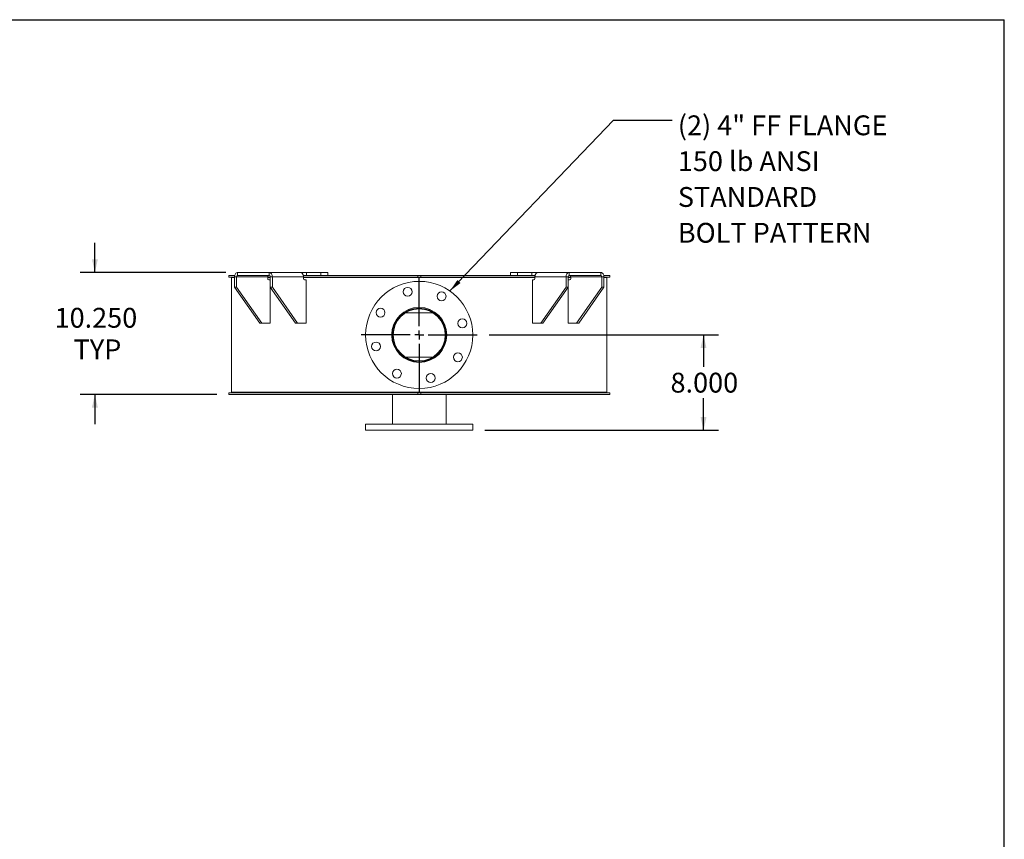
# Model space of a CAD drawing. Units: inches. Extents: x 0.5 to 10.5, y -5.1 to 7.9.
# Drawn here: x 6.4 to 10.5, y 4.4 to 7.9 of the extents above; entities that cross this region are included whole.
import ezdxf

# ---------------------------------------------------------------- set-up
doc = ezdxf.new("R2010")
doc.units = ezdxf.units.IN
doc.header["$MEASUREMENT"] = 0
doc.layers.add('FORMAT', color=7, linetype='Continuous')
doc.styles.add('SLDTEXTSTYLE0', font='TXT', dxfattribs={"width": 0.75})
doc.dimstyles.new('SLDDIMSTYLE0', dxfattribs={"dimtxt": 0.083333, "dimasz": 0.055, "dimexe": 0, "dimexo": 0.0625, "dimgap": 0.020833, "dimtad": 0, "dimtih": 1, "dimtoh": 1, "dimdec": 3, "dimlfac": 20, "dimrnd": 1e-09, "dimzin": 4, "dimdsep": 46, "dimtxsty": 'SLDTEXTSTYLE0', "dimsah": 1, "dimcen": 0.09, "dimadec": 0, "dimazin": 1, "dimtfac": 1, "dimtdec": 4, "dimtofl": 0, "dimtmove": 0, "dimatfit": 3, "dimfxl": 0, "dimfrac": 2, "dimtolj": 1, "dimtzin": 12, "dimarcsym": 0})
doc.dimstyles.new('SLDDIMSTYLE1', dxfattribs={"dimtxt": 0.083333, "dimasz": 0.055, "dimexe": 0, "dimexo": 0.0625, "dimgap": 0.020833, "dimtad": 0, "dimtih": 1, "dimtoh": 1, "dimdec": 3, "dimlfac": 20, "dimrnd": 1e-09, "dimzin": 4, "dimdsep": 46, "dimtxsty": 'SLDTEXTSTYLE0', "dimsah": 1, "dimcen": 0.09, "dimadec": 0, "dimazin": 1, "dimtfac": 1, "dimtdec": 4, "dimtmove": 0, "dimatfit": 0, "dimfxl": 0, "dimfrac": 2, "dimtolj": 1, "dimtzin": 12, "dimarcsym": 0})
doc.dimstyles.new('SLDDIMSTYLE2', dxfattribs={"dimtxt": 0.18, "dimasz": 0.055, "dimexe": 0, "dimexo": 0.0625, "dimgap": 0, "dimtad": 0, "dimtih": 1, "dimtoh": 1, "dimdec": 0, "dimrnd": 1e-09, "dimzin": 0, "dimdsep": 46, "dimtxsty": 'Standard', "dimsah": 1, "dimcen": 0.09, "dimadec": 0, "dimazin": 0, "dimtfac": 0.055, "dimtdec": 0, "dimtofl": 0, "dimtmove": 0, "dimatfit": 3, "dimfxl": 0, "dimfrac": 2, "dimtolj": 1, "dimtzin": 0, "dimarcsym": 0})

# ---------------------------------------------------------------- blocks, each defined once
blk = doc.blocks.new('_D_5')
at = {"layer": 'FORMAT'}
for p, q in [((8.3371, 6.5508), (9.2996, 6.5508)), ((9.2371, 6.5508), (9.2371, 6.417)), ((9.2371, 6.1508), (9.2371, 6.2846)), ((8.3184, 6.1508), (9.2996, 6.1508))]:
    blk.add_line(p, q, dxfattribs=at)
for points in [[(9.2371, 6.5508), (9.2246, 6.4958), (9.2496, 6.4958)], [(9.2371, 6.1508), (9.2496, 6.2058), (9.2246, 6.2058)]]:
    blk.add_solid(points, dxfattribs=at)
at = {"layer": 'FORMAT', "insert": (9.0986, 6.392), "char_height": 0.08333, "attachment_point": 1, "style": 'SLDTEXTSTYLE0'}
blk.add_mtext('8.000', dxfattribs=at)
blk = doc.blocks.new('_D_6')
at = {"layer": 'FORMAT'}
for p, q in [((6.6817, 6.8133), (6.6817, 6.9383)), ((7.231, 6.8133), (6.6192, 6.8133)), ((7.1934, 6.3008), (6.6192, 6.3008)), ((6.6817, 6.3008), (6.6817, 6.1758))]:
    blk.add_line(p, q, dxfattribs=at)
for points in [[(6.6817, 6.8133), (6.6942, 6.8683), (6.6692, 6.8683)], [(6.6817, 6.3008), (6.6692, 6.2458), (6.6942, 6.2458)]]:
    blk.add_solid(points, dxfattribs=at)
at = {"layer": 'FORMAT', "char_height": 0.08333, "attachment_point": 1, "style": 'SLDTEXTSTYLE0'}
for s, insert in [('10.250', (6.5124, 6.6645)), ('TYP', (6.5923, 6.5321))]:
    blk.add_mtext(s, dxfattribs=dict(at, insert=insert))
blk = doc.blocks.new('SW_NOTE_8')
at = {"layer": 'FORMAT', "color": 0, "attachment_point": 1, "style": 'SLDTEXTSTYLE0'}
for s, insert, char_height in [('(2) 4" FF FLANGE', (0.0239, 0.0206), 0.083333), ('150 lb ANSI', (0.0239, -0.1299), 0.083333), ('STANDARD', (0.0239, -0.2803), 0.08333), ('BOLT PATTERN', (0.0239, -0.4308), 0.083333)]:
    blk.add_mtext(s, dxfattribs=dict(at, insert=insert, char_height=char_height))
blk = doc.blocks.new('SW_CENTERMARKSYMBOL_0')
at = {"layer": 'FORMAT', "color": 0}
for p, q in [((0, 0.0375), (0, 0.24375)), ((-0.0375, 0), (-0.24375, 0)), ((0, 0), (-0.01875, 0)), ((0, 0), (0, 0.01875)), ((0, 0), (0, -0.01875)), ((0, 0), (0.01875, 0)), ((0.0375, 0), (0.24375, 0)), ((0, -0.0375), (0, -0.24375))]:
    blk.add_line(p, q, dxfattribs=at)

msp = doc.modelspace()

# ---------------------------------------------------------------- linework, layer by layer
at = {"color": 7, "linetype": 'Continuous', "lineweight": 15}
for p, q in [((7.2434044, 6.7940905), (7.2434044, 6.8008155)), ((7.2685304, 6.8008155), (7.2434044, 6.8008155)), ((7.2677722, 6.7940905), (7.2434044, 6.7940905)), ((7.2558799, 6.7914405), (7.2558799, 6.3101905)), ((7.2677722, 6.7914405), (7.2558799, 6.7914405)), ((7.276611, 6.7945655), (7.2677722, 6.7945655)), ((7.2677722, 6.7945655), (7.2677722, 6.7508155)), ((7.276611, 6.7945655), (7.4074258, 6.7945655)), ((7.276611, 6.7945655), (7.276611, 6.7508155)), ((7.2810304, 6.8008155), (7.2810304, 6.8133155)), ((7.2810304, 6.8133155), (7.413613, 6.8133155)), ((7.2810304, 6.8008155), (7.413613, 6.8008155)), ((7.4074258, 6.7883155), (7.4074258, 6.7945655)), ((7.4180324, 6.7940905), (7.4074258, 6.7940905)), ((7.4180324, 6.7914405), (7.4074258, 6.7914405)), ((7.4180324, 6.7820655), (7.4118452, 6.7820655)), ((7.413613, 6.8008155), (7.413613, 6.8133155)), ((7.413613, 6.8133155), (7.5453923, 6.8133155)), ((7.4180324, 6.7945655), (7.4268712, 6.7945655)), ((7.4180324, 6.7508155), (7.4180324, 6.7945655)), ((7.557686, 6.7945655), (7.4268712, 6.7945655)), ((7.4268712, 6.7508155), (7.4268712, 6.7945655)), ((7.5700603, 6.8133155), (7.5453923, 6.8133155)), ((8.03713, 6.8008155), (7.5569274, 6.8008155)), ((7.557686, 6.7883155), (7.557686, 6.7945655)), ((8.03713, 6.7940905), (7.557686, 6.7940905)), ((8.0433799, 6.7914405), (7.557686, 6.7914405)), ((7.5682926, 6.7820655), (7.5621054, 6.7820655)), ((7.5653173, 6.7940905), (7.5653173, 6.7914405)), ((7.5682926, 6.7820655), (7.5682926, 6.6008155)), ((7.5700603, 6.8133155), (7.5700603, 6.8008155)), ((7.5700603, 6.8133155), (7.6301644, 6.8133155)), ((7.6301644, 6.8133155), (7.6301644, 6.8008155)), ((7.6301644, 6.8133155), (7.6594537, 6.8133155)), ((7.6594537, 6.8008155), (7.6594537, 6.8133155)), ((7.6619391, 6.7914405), (7.6619391, 6.7940905)), ((7.6906596, 6.7940905), (7.6906596, 6.7914405)), ((7.6933799, 6.7940905), (7.6933799, 6.7914405)), ((7.9933799, 6.7914405), (7.9933799, 6.7940905)), ((8.0275019, 6.7940905), (8.0275019, 6.7914405)), ((8.0276244, 6.7940905), (8.0276244, 6.7914405)), ((8.03713, 6.8008155), (8.03713, 6.7940905)), ((8.03713, 6.8008155), (8.0496299, 6.8008155)), ((8.03713, 6.7940905), (8.0496299, 6.7940905)), ((8.0433799, 6.7914405), (8.0433799, 6.7758155)), ((8.0433799, 6.7914405), (8.5290739, 6.7914405)), ((8.0496299, 6.7940905), (8.0496299, 6.8008155)), ((8.5300707, 6.8008155), (8.0496299, 6.8008155)), ((8.5290739, 6.7940905), (8.0496299, 6.7940905)), ((8.3359443, 6.7914405), (8.3359443, 6.7940905)), ((8.3382183, 6.7914405), (8.3382183, 6.7940905)), ((8.3685987, 6.7940905), (8.3685987, 6.7914405)), ((8.4273062, 6.8133155), (8.4273062, 6.8008155)), ((8.4273062, 6.8133155), (8.4565955, 6.8133155)), ((8.4565955, 6.8133155), (8.4565955, 6.8008155)), ((8.4565955, 6.8133155), (8.5166995, 6.8133155)), ((8.5166995, 6.8133155), (8.5166995, 6.8008155)), ((8.5413676, 6.8133155), (8.5166995, 6.8133155)), ((8.5184673, 6.6008155), (8.5184673, 6.7820655)), ((8.5184673, 6.7820655), (8.5246545, 6.7820655)), ((8.5214426, 6.7940905), (8.5214426, 6.7914405)), ((8.5290739, 6.7945655), (8.6598887, 6.7945655)), ((8.5290739, 6.7883155), (8.5290739, 6.7945655)), ((8.5413676, 6.8133155), (8.6731469, 6.8133155)), ((8.6598887, 6.7945655), (8.6598887, 6.7508155)), ((8.6687275, 6.7945655), (8.6598887, 6.7945655)), ((8.6687275, 6.7945655), (8.6687275, 6.7508155)), ((8.6793341, 6.7940905), (8.6687275, 6.7940905)), ((8.6687275, 6.7914405), (8.6793341, 6.7914405)), ((8.6687275, 6.7820655), (8.6749147, 6.7820655)), ((8.6731469, 6.8008155), (8.6731469, 6.8133155)), ((8.6731469, 6.8133155), (8.8057294, 6.8133155)), ((8.6731469, 6.8008155), (8.8057294, 6.8008155)), ((8.6793341, 6.7945655), (8.8101489, 6.7945655)), ((8.6793341, 6.7883155), (8.6793341, 6.7945655)), ((8.8057294, 6.8008155), (8.8057294, 6.8133155)), ((8.8101489, 6.7945655), (8.8189877, 6.7945655)), ((8.8101489, 6.7508155), (8.8101489, 6.7945655)), ((8.8433555, 6.8008155), (8.8182294, 6.8008155)), ((8.8189877, 6.7508155), (8.8189877, 6.7945655)), ((8.8433555, 6.7940905), (8.8189877, 6.7940905)), ((8.8189877, 6.7914405), (8.8308799, 6.7914405)), ((8.8308799, 6.3101905), (8.8308799, 6.7914405)), ((8.8433555, 6.8008155), (8.8433555, 6.7940905)), ((7.2677722, 6.7508155), (7.276611, 6.7508155)), ((7.3738382, 6.6008155), (7.2677722, 6.7508155)), ((7.382677, 6.6008155), (7.276611, 6.7508155)), ((7.5240984, 6.6008155), (7.4180324, 6.7508155)), ((7.4180324, 6.7508155), (7.4268712, 6.7508155)), ((7.4180324, 6.6008155), (7.4180324, 6.7508155)), ((7.5329372, 6.6008155), (7.4268712, 6.7508155)), ((8.5538227, 6.6008155), (8.6598887, 6.7508155)), ((8.5626615, 6.6008155), (8.6687275, 6.7508155)), ((8.6598887, 6.7508155), (8.6687275, 6.7508155)), ((8.6687275, 6.7508155), (8.6687275, 6.6008155)), ((8.7040828, 6.6008155), (8.8101489, 6.7508155)), ((8.7129217, 6.6008155), (8.8189877, 6.7508155)), ((8.8101489, 6.7508155), (8.8189877, 6.7508155)), ((7.9751343, 6.6440905), (7.980483, 6.6440905)), ((7.9864999, 6.6440905), (8.10026, 6.6440905)), ((8.1062769, 6.6440905), (8.1116256, 6.6440905)), ((7.3738382, 6.6008155), (7.382677, 6.6008155)), ((7.382677, 6.6008155), (7.4180324, 6.6008155)), ((7.5240984, 6.6008155), (7.5329372, 6.6008155)), ((7.5682926, 6.6008155), (7.5329372, 6.6008155)), ((8.5538227, 6.6008155), (8.5184673, 6.6008155)), ((8.5538227, 6.6008155), (8.5626615, 6.6008155)), ((8.6687275, 6.6008155), (8.7040828, 6.6008155)), ((8.7040828, 6.6008155), (8.7129217, 6.6008155)), ((7.980483, 6.4575405), (7.975224, 6.4575405)), ((8.10026, 6.4575405), (7.9864999, 6.4575405)), ((8.1115359, 6.4575405), (8.1062769, 6.4575405)), ((8.0433799, 6.3258155), (8.0433799, 6.3101905)), ((7.2434044, 6.3008155), (7.2434044, 6.3075405)), ((7.2434044, 6.3075405), (8.03713, 6.3075405)), ((7.2434044, 6.3008155), (8.03713, 6.3008155)), ((8.0433799, 6.3101905), (7.2558799, 6.3101905)), ((7.2611099, 6.3101905), (7.2611099, 6.3075405)), ((7.9308799, 6.3008155), (7.9308799, 6.1758155)), ((8.03713, 6.3075405), (8.03713, 6.3008155)), ((8.0496299, 6.3075405), (8.03713, 6.3075405)), ((8.0496299, 6.3008155), (8.03713, 6.3008155)), ((8.0433799, 6.3101905), (8.8308799, 6.3101905)), ((8.0496299, 6.3075405), (8.8433555, 6.3075405)), ((8.0496299, 6.3008155), (8.0496299, 6.3075405)), ((8.0496299, 6.3008155), (8.8433555, 6.3008155)), ((8.1558799, 6.1758155), (8.1558799, 6.3008155)), ((8.8256499, 6.3075405), (8.8256499, 6.3101905)), ((8.8433555, 6.3075405), (8.8433555, 6.3008155)), ((7.8183799, 6.1758155), (7.8183799, 6.1508155)), ((7.8183799, 6.1758155), (8.2683799, 6.1758155)), ((8.2683799, 6.1508155), (8.2683799, 6.1758155)), ((7.8183799, 6.1508155), (8.2683799, 6.1508155))]:
    msp.add_line(p, q, dxfattribs=at)
at = {"color": 7, "linetype": 'Continuous', "lineweight": 15, "flags": 128}
for points in [[(7.2810304, 6.8133155), (7.2784439, 6.8129552), (7.2759567, 6.8118882), (7.2736646, 6.8101555), (7.2716554, 6.8078237), (7.2700066, 6.8049824), (7.2687814, 6.8017408), (7.268027, 6.7982234), (7.2677722, 6.7945655)], [(7.4268712, 6.7945655), (7.4266165, 6.7982234), (7.425862, 6.8017408), (7.4246368, 6.8049824), (7.422988, 6.8078237), (7.4209789, 6.8101555), (7.4186867, 6.8118882), (7.4161995, 6.8129552), (7.413613, 6.8133155)], [(8.6731469, 6.8133155), (8.6705604, 6.8129552), (8.6680732, 6.8118882), (8.665781, 6.8101555), (8.6637719, 6.8078237), (8.6621231, 6.8049824), (8.6608979, 6.8017408), (8.6601434, 6.7982234), (8.6598887, 6.7945655)], [(8.8189877, 6.7945655), (8.8187329, 6.7982234), (8.8179785, 6.8017408), (8.8167533, 6.8049824), (8.8151044, 6.8078237), (8.8130953, 6.8101555), (8.8108032, 6.8118882), (8.808316, 6.8129552), (8.8057294, 6.8133155)], [(7.9293906, 6.5508155), (7.9291431, 6.558054), (7.9285772, 6.5639011)], [(7.9286306, 6.5381634), (7.9291431, 6.5435769), (7.9293906, 6.5508155)]]:
    msp.add_lwpolyline(points, dxfattribs=at)
at = {"color": 7, "linetype": 'Continuous', "lineweight": 15}
for centre, radius in [((8.0433799, 6.5508155), 0.225), ((7.9948514, 6.7319265), 0.01875), ((8.1371299, 6.7131952), 0.01875), ((7.8810002, 6.6445655), 0.01875), ((8.0433799, 6.5508155), 0.115625), ((8.0433799, 6.5508155), 0.1125), ((8.0433799, 6.5508155), 0.10925), ((8.224491, 6.599344), 0.01875), ((7.8622689, 6.5022869), 0.01875), ((8.2057597, 6.4570655), 0.01875), ((7.9496299, 6.3884357), 0.01875), ((8.0919085, 6.3697044), 0.01875)]:
    msp.add_circle(centre, radius, dxfattribs=at)
for centre, radius, start, end in [((7.2821353, 6.7953467), 0.0055792, 101.4217537, 188.049467), ((7.4129501, 6.7875342), 0.0055792, 171.950533, 258.5782463), ((7.4125081, 6.7953467), 0.0055792, 351.950533, 78.5782463), ((7.5632102, 6.7875342), 0.0055792, 171.950533, 258.5782463), ((8.5235496, 6.7875342), 0.0055792, 281.4217537, 8.049467), ((8.6742518, 6.7953467), 0.0055792, 101.4217537, 188.049467), ((8.6738098, 6.7875342), 0.0055792, 281.4217537, 8.049467), ((8.8046246, 6.7953467), 0.0055792, 351.950533, 78.5782463), ((8.2628522, 6.5508142), 0.1054844, 172.6938175, 186.5518566)]:
    msp.add_arc(centre, radius, start, end, dxfattribs=at)
for points, knots in [([(7.4098688, 6.7999785), (7.4094098, 6.7995866), (7.4084921, 6.7988031), (7.4076972, 6.7970073), (7.4074393, 6.7955231), (7.4074277, 6.7946994), (7.4074258, 6.7945655)], [0, 0, 0, 0, 0.311071074, 0.62187164, 0.93852925, 1, 1, 1, 1]), ([(7.4128098, 6.8008155), (7.4123965, 6.8008083), (7.4117502, 6.8007972), (7.4108932, 6.8006615), (7.4103476, 6.8004719), (7.4100113, 6.8002311), (7.4099155, 6.8000609), (7.4098692, 6.7999786)], [0, 0, 0, 0, 0.323621306, 0.50613455, 0.690207671, 0.850196086, 1, 1, 1, 1]), ([(7.55129, 6.8108031), (7.5507469, 6.8111516), (7.5496446, 6.8118591), (7.5481306, 6.8126085), (7.5468013, 6.8131052), (7.5459193, 6.8132959), (7.5455168, 6.8133108), (7.5453923, 6.8133155)], [0, 0, 0, 0, 0.223971593, 0.454616201, 0.672816486, 0.898741274, 1, 1, 1, 1]), ([(7.557686, 6.7945655), (7.5576499, 6.7956144), (7.5575766, 6.7977433), (7.5569907, 6.8008209), (7.5560769, 6.8037391), (7.5548171, 6.8064314), (7.5532222, 6.8089002), (7.5519414, 6.8101615), (7.55129, 6.8108031)], [0, 0, 0, 0, 0.160240798, 0.325220946, 0.483967645, 0.647326326, 0.820610253, 1, 1, 1, 1]), ([(8.5354726, 6.8108054), (8.5348893, 6.8102379), (8.5337053, 6.8090857), (8.5321783, 6.8068325), (8.5308901, 6.8042526), (8.529897, 6.8013339), (8.5292091, 6.7980678), (8.5291195, 6.7957463), (8.5290739, 6.7945655)], [0, 0, 0, 0, 0.1602106658, 0.3252144997, 0.4831220062, 0.6455748666, 0.8197146079, 1, 1, 1, 1]), ([(8.5413676, 6.8133155), (8.5411095, 6.8132981), (8.5405858, 6.813263), (8.5395, 6.8129502), (8.5382353, 6.8124256), (8.5370896, 6.8118184), (8.5361542, 6.811255), (8.5357001, 6.8109555), (8.5354726, 6.8108054)], [0, 0, 0, 0, 0.200784198, 0.407407382, 0.60764295, 0.813450385, 0.906509983, 1, 1, 1, 1]), ([(8.6768919, 6.7999779), (8.6768125, 6.8001041), (8.6766778, 6.8003183), (8.6762036, 6.8005577), (8.6755866, 6.8007188), (8.674805, 6.8008041), (8.6742344, 6.8008117), (8.6739501, 6.8008155)], [0, 0, 0, 0, 0.229330121, 0.389193843, 0.549075842, 0.775366219, 1, 1, 1, 1]), ([(8.6793341, 6.7945655), (8.679286, 6.7952673), (8.6791899, 6.7966712), (8.6784054, 6.7985325), (8.6775187, 6.7995414), (8.6769548, 6.7999342), (8.6768919, 6.799978)], [0, 0, 0, 0, 0.3207820649, 0.6416247917, 0.960004397, 1, 1, 1, 1])]:
    msp.add_open_spline(points, degree=3, knots=knots, dxfattribs=at)
at = {"layer": 'FORMAT'}
for p in [(0.4999971, 7.8750016), (10.4999971, 0.5000016)]:
    msp.add_line(p, (10.4999971, 7.8750016), dxfattribs=at)

# ---------------------------------------------------------------- block references
for name, p in [('SW_NOTE_8', (9.1054046, 7.4523287)), ('SW_CENTERMARKSYMBOL_0', (8.0433799, 6.5508155))]:
    msp.add_blockref(name, p, dxfattribs=at)

# ---------------------------------------------------------------- dimensions: what is measured, and where the dimension line sits
dim = msp.add_linear_dim(base=(6.6817011, 6.3008155), p1=(7.2810304, 6.8133155), p2=(7.2434044, 6.3008155), angle=90, text='<>\\PTYP', dimstyle='SLDDIMSTYLE1', dxfattribs=at)
dim.commit()
dim.dimension.update_dxf_attribs({"geometry": '_D_6', "text_midpoint": (6.6817011, 6.5570655), "dimtype": 160})
dim = msp.add_linear_dim(base=(9.2370563, 6.1508155), p1=(8.2871299, 6.5508155), p2=(8.2683799, 6.1508155), angle=90, dimstyle='SLDDIMSTYLE0', dxfattribs=at)
dim.commit()
dim.dimension.update_dxf_attribs({"geometry": '_D_5', "text_midpoint": (9.2370563, 6.3508155), "dimtype": 160})

# ---------------------------------------------------------------- leaders
msp.add_leader([(8.1720748, 6.7353761), (8.8593416, 7.4523287), (9.1054046, 7.4523287)], dimstyle='SLDDIMSTYLE2', dxfattribs=at)

doc.saveas('drawing.dxf')
